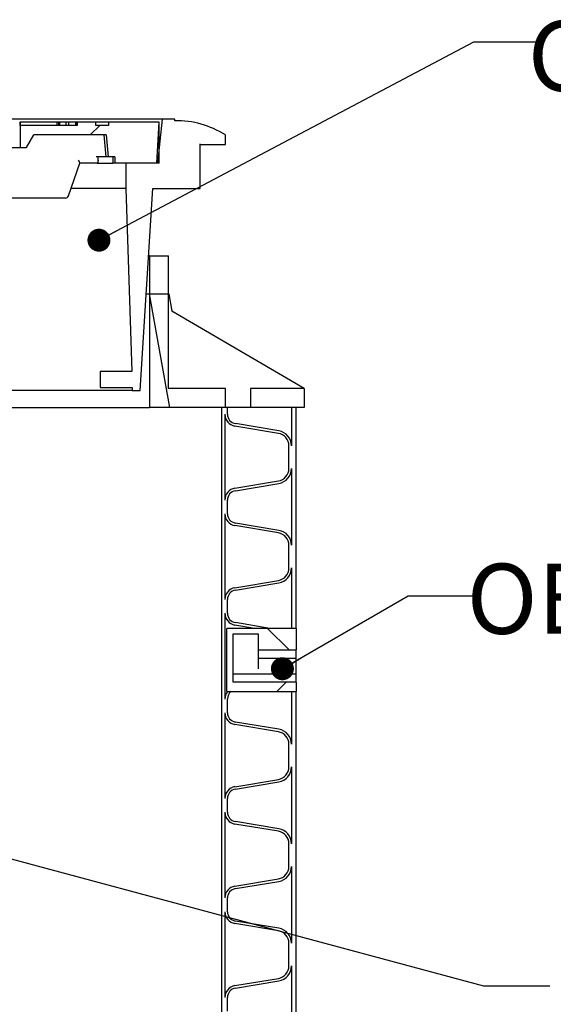
# Model space of a CAD drawing. Units: millimetres. Extents: x 336 to 8971, y 188 to 6411.
# Drawn here: x 2780 to 3316, y 2724 to 3714 of the extents above; entities that cross this region are included whole.
import ezdxf

# ---------------------------------------------------------------- set-up
doc = ezdxf.new("R2010")
doc.units = ezdxf.units.MM
doc.header["$LTSCALE"] = 33.3
doc.layers.add('FORMAT', color=7, linetype='Continuous')
doc.styles.add('SLDTEXTSTYLE0', font='TXT', dxfattribs={"width": 0.7})
doc.dimstyles.new('SLDDIMSTYLE1', dxfattribs={"dimtxt": 0.18, "dimasz": 23.133538, "dimexe": 0, "dimexo": 0.0625, "dimgap": 0, "dimtad": 0, "dimtih": 1, "dimtoh": 1, "dimdec": 0, "dimrnd": 1e-09, "dimzin": 0, "dimdsep": 46, "dimtxsty": 'Standard', "dimblk1": 'DOT', "dimblk2": 'DOT', "dimsah": 1, "dimcen": 0.09, "dimadec": 0, "dimazin": 0, "dimtfac": 23.133538, "dimtdec": 0, "dimtofl": 0, "dimtmove": 0, "dimatfit": 3, "dimldrblk": 'DOT', "dimfxl": 1, "dimfrac": 2, "dimtolj": 1, "dimtzin": 0, "dimarcsym": 0})

# ---------------------------------------------------------------- blocks, each defined once
blk = doc.blocks.new('_Dot')
at = {"color": 0, "linetype": 'ByBlock', "lineweight": -2}
blk.add_line((-0.5, 0), (-1, 0), dxfattribs=at)
at = {"color": 0, "linetype": 'ByBlock', "const_width": 0.5}
blk.add_lwpolyline([(-0.25, 0, 1), (0.25, 0, 1)], format="xyb", close=True, dxfattribs=at)

msp = doc.modelspace()

# ---------------------------------------------------------------- hatches: boundary and pattern name
at = {"linetype": 'Continuous', "lineweight": 18}
h = msp.add_hatch(dxfattribs=at)
h.set_pattern_fill('ANSI31', scale=33.3, style=0)
h.paths.add_polyline_path([(2856.27, 3610.83), (2837.22, 3610.83), (2837.22, 3607.66), (2780.07, 3607.66), (2780.07, 3585.43), (2786.42, 3585.43), (2793.75, 3598.13), (2866.47, 3598.13), (2868.41, 3575.91), (2875.32, 3575.91), (2875.32, 3569.56), (2919.77, 3569.56), (2919.77, 3610.83), (2868.97, 3610.83), (2868.97, 3607.66), (2856.27, 3607.66)], flags=0)
h = msp.add_hatch(dxfattribs=at)
h.set_pattern_fill('ANSI37', scale=33.3, style=0)
h.paths.add_polyline_path([(2994.13, 3096.29), (3019.53, 3096.29), (3019.53, 3080.08), (3057.63, 3080.08), (3057.63, 3101.76), (2987.78, 3101.76), (2987.78, 3038.26), (3057.63, 3038.26), (3057.63, 3047.46), (2994.13, 3047.46)], flags=0)

# ---------------------------------------------------------------- linework, layer by layer
at = {"color": 7, "linetype": 'Continuous', "lineweight": 25}
for p, q in [((2922.94, 3614.01), (2141.89, 3614.01)), ((2779.86, 3610.83), (2779.56, 3610.83)), ((2779.56, 3607.66), (2780.07, 3607.66)), ((2779.86, 3610.83), (2779.86, 3607.66)), ((2780.04, 3610.83), (2779.86, 3610.83)), ((2780.04, 3610.83), (2780.04, 3607.66)), ((2811.36, 3610.83), (2780.04, 3610.83)), ((2780.07, 3607.66), (2780.07, 3585.43)), ((2837.22, 3607.66), (2780.07, 3607.66)), ((2816.99, 3610.83), (2816.99, 3607.66)), ((2818.58, 3610.83), (2818.5, 3610.83)), ((2818.58, 3610.83), (2818.58, 3607.66)), ((2819.53, 3610.83), (2818.58, 3610.83)), ((2819.53, 3610.83), (2819.53, 3607.66)), ((2825.83, 3610.83), (2819.53, 3610.83)), ((2825.83, 3610.83), (2825.83, 3607.66)), ((2829.11, 3610.83), (2825.83, 3610.83)), ((2829.11, 3607.66), (2829.11, 3610.83)), ((2835.56, 3610.83), (2829.11, 3610.83)), ((2835.56, 3610.83), (2835.56, 3607.66)), ((2836.62, 3610.83), (2835.56, 3610.83)), ((2836.62, 3607.66), (2836.62, 3610.83)), ((2837.22, 3610.83), (2836.62, 3610.83)), ((2837.22, 3610.83), (2837.22, 3607.66)), ((2856.27, 3610.83), (2837.22, 3610.83)), ((2856.27, 3607.66), (2856.27, 3610.83)), ((2868.97, 3610.83), (2856.27, 3610.83)), ((2868.97, 3607.66), (2856.27, 3607.66)), ((2868.97, 3610.83), (2868.97, 3607.66)), ((2919.77, 3610.83), (2868.97, 3610.83)), ((2917.6, 3569.56), (2919.77, 3610.83)), ((2922.94, 3614.01), (2918.18, 3569.56)), ((2919.77, 3569.56), (2919.77, 3610.83)), ((2935.64, 3614.01), (2922.94, 3614.01)), ((2935.64, 3612.42), (2935.64, 3614.01)), ((2936.79, 3612.43), (2935.64, 3612.43)), ((2786.42, 3585.43), (2793.75, 3598.13)), ((2864.3, 3598.13), (2793.75, 3598.13)), ((2866.47, 3598.13), (2793.75, 3598.13)), ((2864.3, 3598.13), (2866.25, 3575.91)), ((2866.47, 3598.13), (2868.41, 3575.91)), ((2986.44, 3588.61), (2986.44, 3598.13)), ((2961.02, 3544.16), (2961.02, 3588.61)), ((2961.04, 3588.61), (2961.02, 3588.61)), ((2961.04, 3588.61), (2986.44, 3588.61)), ((2748.32, 3585.43), (2780.07, 3585.43)), ((2780.07, 3585.43), (2786.42, 3585.43)), ((2866.25, 3575.91), (2856.46, 3575.91)), ((2858.35, 3572.73), (2858.35, 3575.91)), ((2873.15, 3575.91), (2866.25, 3575.91)), ((2875.32, 3575.91), (2868.41, 3575.91)), ((2873.15, 3575.91), (2873.15, 3569.56)), ((2875.32, 3575.91), (2875.32, 3569.56)), ((2828.5, 3536.76), (2840.06, 3569.65)), ((2857.57, 3569.56), (2840.02, 3569.56)), ((2857.57, 3569.56), (2873.15, 3569.56)), ((2917.6, 3569.56), (2873.15, 3569.56)), ((2919.77, 3569.56), (2875.32, 3569.56)), ((2886.43, 3569.56), (2886.43, 3544.16)), ((2918.18, 3569.56), (2886.43, 3569.56)), ((2886.43, 3544.16), (2831.1, 3544.16)), ((2886.43, 3544.16), (2892.18, 3360.01)), ((2900.72, 3340.96), (2913.42, 3544.16)), ((2913.42, 3544.16), (2961.02, 3544.16)), ((2825.5, 3534.63), (2677.22, 3534.63)), ((2910.24, 3476.41), (2909.18, 3476.41)), ((2910.24, 3476.41), (2910.24, 3324.01)), ((2910.24, 3476.41), (2929.29, 3476.41)), ((2929.29, 3343.06), (2929.29, 3476.41)), ((2906.8, 3438.31), (2910.24, 3438.31)), ((2930.4, 3324.01), (2910.24, 3438.31)), ((2910.24, 3438.31), (2929.59, 3438.31)), ((2929.59, 3438.31), (2932.66, 3420.86)), ((3065.82, 3343.06), (2932.66, 3420.86)), ((2892.18, 3360.01), (2860.43, 3360.01)), ((2860.43, 3360.01), (2860.43, 3344.13)), ((2892.78, 3340.96), (2172.05, 3340.96)), ((2860.43, 3344.13), (2892.68, 3344.13)), ((2892.68, 3344.13), (2892.78, 3340.96)), ((2892.78, 3340.96), (2900.72, 3340.96)), ((2986.44, 3343.06), (2929.29, 3343.06)), ((2986.44, 3324.01), (2986.44, 3343.06)), ((3011.84, 3343.06), (3011.84, 3324.01)), ((3065.82, 3343.06), (3011.84, 3343.06)), ((3065.82, 3343.06), (3065.82, 3324.01)), ((2154.59, 3324.01), (2910.24, 3324.01)), ((2986.44, 3324.01), (2910.24, 3324.01)), ((3065.82, 3324.01), (2930.4, 3324.01)), ((2982.38, 3324.01), (2982.38, 2081.21)), ((2988.47, 3324.01), (2982.38, 3324.01)), ((2988.47, 3317.12), (2988.47, 3324.01)), ((3065.82, 3324.01), (3011.84, 3324.01)), ((3052.86, 3324.01), (3052.86, 3285.38)), ((3057.63, 3324.01), (3052.86, 3324.01)), ((3057.63, 3101.76), (3057.63, 3324.01)), ((2985.93, 3317.12), (2985.93, 3230.82)), ((3039.72, 3297.91), (2996.01, 3305.23)), ((3040.14, 3300.42), (2996.43, 3307.73)), ((3050.32, 3262.56), (3050.32, 3285.38)), ((3052.86, 3262.56), (3052.86, 3185.31)), ((2996.01, 3242.72), (3039.72, 3250.03)), ((2996.43, 3240.21), (3040.14, 3247.52)), ((2988.47, 3217.05), (2988.47, 3230.82)), ((2985.93, 3217.05), (2985.93, 3130.74)), ((3039.72, 3197.83), (2996.01, 3205.15)), ((3040.14, 3200.34), (2996.43, 3207.65)), ((3050.32, 3162.48), (3050.32, 3185.31)), ((3052.86, 3162.48), (3052.86, 3101.76)), ((2996.01, 3142.64), (3039.72, 3149.95)), ((2996.43, 3140.13), (3040.14, 3147.45)), ((2988.47, 3116.97), (2988.47, 3130.74)), ((2985.93, 3116.97), (2985.93, 3030.66)), ((2987.78, 3038.26), (2987.78, 3101.76)), ((3057.63, 3101.76), (2987.78, 3101.76)), ((3015.82, 3101.76), (2996.01, 3105.07)), ((3031.21, 3101.76), (2996.43, 3107.58)), ((3031.21, 3101.76), (3015.82, 3101.76)), ((3057.63, 3101.76), (3052.86, 3101.76)), ((3057.63, 3101.76), (3057.63, 3080.08)), ((2994.13, 3047.46), (2994.13, 3096.29)), ((2994.13, 3096.29), (3019.53, 3096.29)), ((3019.53, 3096.29), (3019.53, 3080.08)), ((3019.53, 3080.08), (3057.63, 3080.08)), ((3019.53, 3080.08), (3019.53, 3071.71)), ((3019.53, 3071.71), (3057.63, 3071.71)), ((3019.53, 3071.71), (3019.53, 3061.07)), ((3057.63, 3071.71), (3057.63, 3080.08)), ((3057.63, 3055.83), (3057.63, 3071.71)), ((2994.13, 3055.83), (3057.63, 3055.83)), ((3057.63, 3047.46), (3057.63, 3055.83)), ((3057.63, 3047.46), (2994.13, 3047.46)), ((3057.63, 3047.46), (3057.63, 3038.26)), ((2987.78, 3038.26), (3057.63, 3038.26)), ((2988.62, 3038.26), (2992.25, 3038.26)), ((3052.86, 3038.26), (3057.63, 3038.26)), ((3052.86, 3038.26), (3052.86, 2985.16)), ((3057.63, 2081.21), (3057.63, 3038.26)), ((2988.47, 3016.9), (2988.47, 3030.66)), ((2985.93, 3016.9), (2985.93, 2930.59)), ((3039.72, 2997.68), (2996.01, 3005)), ((3040.14, 3000.19), (2996.43, 3007.5)), ((3050.32, 2962.33), (3050.32, 2985.16)), ((3052.86, 2962.33), (3052.86, 2885.08)), ((2996.01, 2942.49), (3039.72, 2949.8)), ((2996.43, 2939.98), (3040.14, 2947.3)), ((2988.47, 2916.82), (2988.47, 2930.59)), ((2985.93, 2916.82), (2985.93, 2830.51)), ((3039.72, 2897.61), (2996.01, 2904.92)), ((3040.14, 2900.11), (2996.43, 2907.43)), ((3050.32, 2862.25), (3050.32, 2885.08)), ((3052.86, 2862.25), (3052.86, 2785)), ((2996.01, 2842.41), (3039.72, 2849.73)), ((2996.43, 2839.91), (3040.14, 2847.22)), ((2988.47, 2816.74), (2988.47, 2830.51)), ((2985.93, 2816.74), (2985.93, 2730.44)), ((3039.72, 2797.53), (2996.01, 2804.85)), ((3040.14, 2800.04), (2996.43, 2807.35)), ((3050.32, 2762.18), (3050.32, 2785)), ((3052.86, 2762.18), (3052.86, 2684.93)), ((2996.01, 2742.34), (3039.72, 2749.65)), ((2996.43, 2739.83), (3040.14, 2747.14)), ((2988.47, 2716.67), (2988.47, 2730.44))]:
    msp.add_line(p, q, dxfattribs=at)
for centre, radius, start, end in [((2936.79, 3519.05), 93.38, 57.87857, 90.70415), ((2948.34, 3575.91), 17.96, 45, 45.98123), ((2947.69, 3576.58), 17.96, 42.05843, 42.99178), ((2825.5, 3537.81), 3.17, 270, 340.64639), ((2998, 3317.12), 12.07, 180, 260.5), ((2998, 3317.12), 9.53, 180, 260.5), ((3037.62, 3285.38), 15.24, 0, 80.5), ((3037.62, 3285.38), 12.7, 0, 80.5), ((3037.62, 3262.56), 12.7, 279.5, 0), ((3037.62, 3262.56), 15.24, 279.5, 0), ((2998, 3230.82), 12.07, 99.5, 180), ((2998, 3230.82), 9.53, 99.5, 180), ((2998, 3217.05), 12.07, 180, 260.5), ((2998, 3217.05), 9.53, 180, 260.5), ((3037.62, 3185.31), 15.24, 0, 80.5), ((3037.62, 3185.31), 12.7, 0, 80.5), ((3037.62, 3162.48), 12.7, 279.5, 0), ((3037.62, 3162.48), 15.24, 279.5, 0), ((2998, 3130.74), 12.07, 99.5, 180), ((2998, 3130.74), 9.53, 99.5, 180), ((2998, 3116.97), 12.07, 180, 260.5), ((2998, 3116.97), 9.53, 180, 260.5), ((2998, 3030.66), 12.07, 140.9887, 180), ((2998, 3030.66), 9.53, 127.1238, 180), ((2998, 3016.9), 12.07, 180, 260.5), ((2998, 3016.9), 9.53, 180, 260.5), ((3037.62, 2985.16), 12.7, 0, 80.5), ((3037.62, 2985.16), 15.24, 0, 80.5), ((3037.62, 2962.33), 12.7, 279.5, 0), ((3037.62, 2962.33), 15.24, 279.5, 0), ((2998, 2930.59), 12.07, 99.5, 180), ((2998, 2930.59), 9.53, 99.5, 180), ((2998, 2916.82), 12.07, 180, 260.5), ((2998, 2916.82), 9.53, 180, 260.5), ((3037.62, 2885.08), 12.7, 0, 80.5), ((3037.62, 2885.08), 15.24, 0, 80.5), ((3037.62, 2862.25), 12.7, 279.5, 0), ((3037.62, 2862.25), 15.24, 279.5, 0), ((2998, 2830.51), 12.07, 99.5, 180), ((2998, 2830.51), 9.53, 99.5, 180), ((2998, 2816.74), 12.07, 180, 260.5), ((2998, 2816.74), 9.53, 180, 260.5), ((3037.62, 2785), 12.7, 0, 80.5), ((3037.62, 2785), 15.24, 0, 80.5), ((3037.62, 2762.18), 12.7, 279.5, 0), ((3037.62, 2762.18), 15.24, 279.5, 0), ((2998, 2730.44), 12.07, 99.5, 180), ((2998, 2730.44), 9.53, 99.5, 180)]:
    msp.add_arc(centre, radius, start, end, dxfattribs=at)
msp.add_ellipse((2837.77, 3572.73), major_axis=(-2.23, 3.15), ratio=0.174944, start_param=3.264937, end_param=4.589045, dxfattribs=at)
for points, knots in [([(2816.99, 3610.83), (2816.48, 3610.83), (2815.45, 3610.83), (2813.56, 3610.83), (2812.2, 3610.83), (2811.36, 3610.83)], [0, 0, 0, 0, 0.279666, 0.559787, 1, 1, 1, 1]), ([(2817.57, 3610.83), (2817.35, 3610.83), (2816.95, 3610.83), (2816.31, 3610.83), (2816.02, 3610.83)], [0, 0, 0, 0, 0.561414, 1, 1, 1, 1]), ([(2818.58, 3610.83), (2818.35, 3610.83), (2817.94, 3610.83), (2817.28, 3610.83), (2816.99, 3610.83)], [0, 0, 0, 0, 0.561414, 1, 1, 1, 1]), ([(2858.35, 3572.73), (2858.34, 3572.38), (2858.32, 3571.66), (2858.19, 3570.71), (2858, 3569.99), (2857.78, 3569.61), (2857.63, 3569.57), (2857.57, 3569.56)], [0, 0, 0, 0, 0.2146589, 0.429317, 0.6439967, 0.8587059, 1, 1, 1, 1])]:
    msp.add_open_spline(points, degree=3, knots=knots, dxfattribs=at)
at = {"layer": 'FORMAT', "color": 7, "flags": 128}
msp.add_lwpolyline([(3236.91, 3134.25), (3170.31, 3134.25), (3043.77, 3061.1)], dxfattribs=at)

# ---------------------------------------------------------------- block references
at = {"layer": 'FORMAT', "color": 7, "xscale": 23.13353846153846, "yscale": 23.13353846153846, "rotation": 210.0309904844282}
msp.add_blockref('_Dot', (3043.77, 3061.1, 233.8), dxfattribs=at)

# ---------------------------------------------------------------- texts
at = {"layer": 'FORMAT', "color": 7, "char_height": 70.485, "attachment_point": 2, "style": 'SLDTEXTSTYLE0'}
for s, insert in [('CADRE AJUSTABLE,', (3728.88, 3712.78)), ('OEILLETS DE LEVAGE', (3700.83, 3166.76))]:
    msp.add_mtext(s, dxfattribs=dict(at, insert=insert))

# ---------------------------------------------------------------- leaders
at = {"layer": 'FORMAT', "color": 7}
for points in [[(2859.26, 3492.21), (3236.14, 3691.61), (3302.74, 3691.61)], [(2688.64, 2892.09), (3246.08, 2742.29), (3312.68, 2742.29)]]:
    msp.add_leader(points, dimstyle='SLDDIMSTYLE1', dxfattribs=at)

doc.saveas('drawing.dxf')
